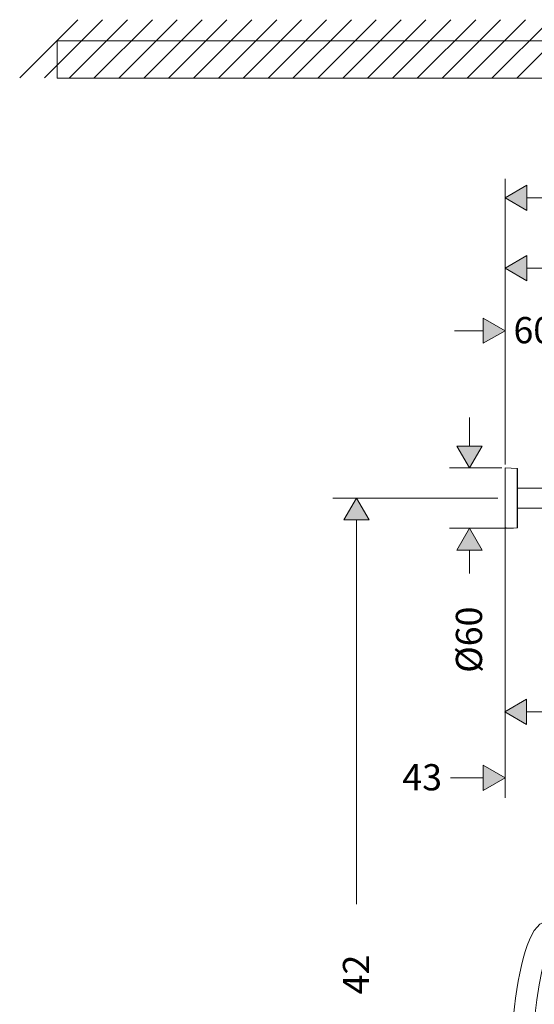
# Model space of a CAD drawing. Units: inches. Extents: x -1912 to 676, y -987 to 1597.
# Drawn here: x -753 to -237, y 610 to 1597 of the extents above; entities that cross this region are included whole.
import ezdxf

# ---------------------------------------------------------------- set-up
doc = ezdxf.new("R2010")
doc.units = ezdxf.units.IN
doc.header["$MEASUREMENT"] = 0
doc.linetypes.add('AI-Linetype-3', pattern=[0.017639, 0.010231, -0.002469, 0.002469, -0.002469])
doc.layers.add('Layer 1', color=7, linetype='Continuous')

msp = doc.modelspace()

# ---------------------------------------------------------------- hatches: boundary and pattern name
at = {"layer": 'Layer 1'}
h = msp.add_hatch(color=256, dxfattribs=at)
h.dxf.hatch_style = 2
h.paths.add_polyline_path([(-244.95, 1431.11), (-244.95, 1405.87), (-266.81, 1418.48)])
h = msp.add_hatch(color=256, dxfattribs=at)
h.dxf.hatch_style = 2
h.paths.add_polyline_path([(-244.95, 1431.11), (-266.81, 1418.48), (-244.95, 1405.87)])
h = msp.add_hatch(color=256, dxfattribs=at)
h.dxf.hatch_style = 2
h.paths.add_polyline_path([(-244.95, 1360.51), (-244.95, 1335.28), (-266.81, 1347.89)])
h = msp.add_hatch(color=256, dxfattribs=at)
h.dxf.hatch_style = 2
h.paths.add_polyline_path([(-288.67, 1272.6), (-288.67, 1297.84), (-266.81, 1285.23)])
h = msp.add_hatch(color=256, dxfattribs=at)
h.dxf.hatch_style = 2
h.paths.add_polyline_path([(-315.05, 1169.44), (-289.81, 1169.44), (-302.43, 1147.57)])
h = msp.add_hatch(color=256, dxfattribs=at)
h.dxf.hatch_style = 2
h.paths.add_polyline_path([(-403.03, 1095.5), (-428.27, 1095.5), (-415.65, 1117.36)])
h = msp.add_hatch(color=256, dxfattribs=at)
h.dxf.hatch_style = 2
h.paths.add_polyline_path([(-289.81, 1065.26), (-315.05, 1065.26), (-302.43, 1087.12)])
h = msp.add_hatch(color=256, dxfattribs=at)
h.dxf.hatch_style = 2
h.paths.add_polyline_path([(-245.18, 915.68), (-245.18, 890.43), (-267.04, 903.06)])
h = msp.add_hatch(color=256, dxfattribs=at)
h.dxf.hatch_style = 2
h.paths.add_polyline_path([(-288.67, 824.39), (-288.67, 849.63), (-266.81, 837.01)])

# ---------------------------------------------------------------- linework, layer by layer
at = {"layer": 'Layer 1', "lineweight": 18}
for points in [[(-753.33, 1538.79), (-695.12, 1597.01)], [(-728.4, 1538.79), (-670.18, 1597.01)], [(-703.47, 1538.79), (-645.25, 1597.01)], [(-678.53, 1538.79), (-620.32, 1597.01)], [(-653.6, 1538.79), (-595.38, 1597.01)], [(-628.66, 1538.79), (-570.45, 1597.01)], [(-603.73, 1538.79), (-545.52, 1597.01)], [(-578.8, 1538.79), (-520.58, 1597.01)], [(-553.86, 1538.79), (-495.65, 1597.01)], [(-528.93, 1538.79), (-470.72, 1597.01)], [(-504, 1538.79), (-445.78, 1597.01)], [(-479.06, 1538.79), (-420.84, 1597.01)], [(-454.13, 1538.79), (-395.91, 1597.01)], [(-429.2, 1538.79), (-370.97, 1597.01)], [(-404.26, 1538.79), (-346.04, 1597.01)], [(-379.33, 1538.79), (-321.1, 1597.01)], [(-354.4, 1538.79), (-296.17, 1597.01)], [(-329.46, 1538.79), (-271.24, 1597.01)], [(-304.53, 1538.79), (-246.3, 1597.01)], [(-279.6, 1538.79), (-221.37, 1597.01)], [(-254.66, 1538.79), (-196.44, 1597.01)], [(617.58, 1538.25), (-715.74, 1538.25)], [(-266.81, 1151.04), (-266.81, 1437.61)], [(-244.95, 1431.11), (-266.81, 1418.48), (-244.95, 1405.87), (-244.95, 1431.11)], [(-244.95, 1418.49), (-68.48, 1418.49)], [(-244.95, 1360.52), (-266.81, 1347.89), (-244.95, 1335.27), (-244.95, 1360.52)], [(-244.95, 1347.89), (-121.27, 1347.89)], [(-266.81, 1152.38), (-266.81, 1305.42)], [(-288.67, 1272.6), (-266.81, 1285.22), (-288.67, 1297.85), (-288.67, 1272.6)], [(-317.29, 1285.22), (-288.67, 1285.22)], [(-302.43, 1169.44), (-302.43, 1198.06)], [(-315.05, 1169.44), (-302.43, 1147.57), (-289.81, 1169.44), (-315.05, 1169.44)], [(-270, 1147.57), (-322.62, 1147.57)], [(-266.81, 1147.33), (-266.81, 1091.06)], [(-266.81, 1146), (-266.81, 1144.62)], [(-266.5, 1147.63), (-266.5, 1090.79)], [(-254.48, 1147), (-266.5, 1147.63)], [(-254.48, 1147), (-254.48, 1091.34)], [(-254.19, 1146.7), (-254.19, 1091.61)], [(-266.81, 1096.26), (-266.81, 1144.62)], [(-266.81, 1129.41), (-266.81, 1092.22)], [(-254.15, 1128.06), (-254.15, 1107.97)], [(-252.78, 1127.35), (-254.15, 1127.35)], [(-251.52, 1127.35), (-252.78, 1127.35)], [(-251.8, 1127.35), (-251.57, 1127.41)], [(-217.2, 1127.41), (-251.57, 1127.41)], [(-274.14, 1117.36), (-439.4, 1117.36)], [(-403.03, 1095.5), (-415.65, 1117.36), (-428.27, 1095.5), (-403.03, 1095.5)], [(-217.2, 1107.31), (-254.15, 1107.31)], [(-254.15, 1107.31), (-254.15, 1106.66)], [(-266.81, 1095.35), (-266.81, 1096.26)], [(-415.65, 710.38), (-415.65, 1095.5)], [(-258.3, 1087.12), (-322.62, 1087.12)], [(-289.81, 1065.26), (-302.43, 1087.12), (-315.05, 1065.26), (-289.81, 1065.26)], [(-266.81, 1092.22), (-266.81, 816.82)], [(-266.81, 1091.06), (-266.81, 1087.82)], [(-266.5, 1090.79), (-266.5, 1087.51)], [(-266.1, 1087.53), (-266.5, 1087.51)], [(-266.1, 1087.53), (-266.08, 1087.53), (-266.06, 1087.53), (-266.02, 1087.53), (-266, 1087.53), (-265.98, 1087.53), (-265.96, 1087.53), (-265.95, 1087.53), (-265.93, 1087.53), (-265.92, 1087.53), (-265.91, 1087.53), (-265.9, 1087.53), (-265.88, 1087.52), (-265.88, 1087.52), (-265.87, 1087.52), (-265.86, 1087.52), (-265.85, 1087.52), (-265.85, 1087.51), (-265.83, 1087.51), (-265.82, 1087.51), (-265.82, 1087.51), (-265.81, 1087.51), (-265.8, 1087.5), (-265.8, 1087.49)], [(-254.48, 1087.71), (-265.8, 1087.12)], [(-265.8, 1087.12), (-265.8, 1087.49)], [(-254.48, 1091.34), (-254.48, 1087.71)], [(-254.19, 1091.61), (-254.19, 1088.01)], [(-302.43, 1041.68), (-302.43, 1065.26)], [(-245.18, 915.68), (-267.04, 903.06), (-245.18, 890.43), (-245.18, 915.68)], [(-245.18, 903.06), (-208.49, 903.06)], [(-288.67, 824.38), (-266.81, 837.01), (-288.67, 849.63), (-288.67, 824.38)], [(-321.62, 837), (-288.67, 837)]]:
    msp.add_lwpolyline(points, dxfattribs=at)
at = {"layer": 'Layer 1', "lineweight": 0}
for points in [[(-715.74, 1538.25), (617.58, 1538.25), (617.58, 1575.95), (-715.74, 1575.95), (-715.74, 1538.25)], [(-244.95, 1431.11), (-244.95, 1405.87), (-266.81, 1418.48), (-244.95, 1431.11)], [(-244.95, 1431.11), (-266.81, 1418.48), (-244.95, 1405.87), (-244.95, 1431.11)], [(-244.95, 1360.51), (-244.95, 1335.28), (-266.81, 1347.89), (-244.95, 1360.51)], [(-288.67, 1272.6), (-288.67, 1297.84), (-266.81, 1285.23), (-288.67, 1272.6)], [(-315.05, 1169.44), (-289.81, 1169.44), (-302.43, 1147.57), (-315.05, 1169.44)], [(-403.03, 1095.5), (-428.27, 1095.5), (-415.65, 1117.36), (-403.03, 1095.5)], [(-289.81, 1065.26), (-315.05, 1065.26), (-302.43, 1087.12), (-289.81, 1065.26)], [(-245.18, 915.68), (-245.18, 890.43), (-267.04, 903.06), (-245.18, 915.68)], [(-288.67, 824.39), (-288.67, 849.63), (-266.81, 837.01), (-288.67, 824.39)]]:
    msp.add_lwpolyline(points, dxfattribs=at)
at = {"layer": 'Layer 1', "linetype": 'AI-Linetype-3', "lineweight": 18}
msp.add_lwpolyline([(-253.94, 1127.45), (-253.94, 1126.96)], dxfattribs=at)
at = {"layer": 'Layer 1', "lineweight": 18}
for points in [[(-266.5, 1147.63), (-266.66, 1147.64), (-266.81, 1147.51), (-266.81, 1147.35)], [(-254.19, 1146.7), (-254.19, 1146.86), (-254.32, 1146.99), (-254.48, 1147)], [(-254.15, 1128.06), (-254.15, 1134.27), (-254.17, 1140.49), (-254.19, 1146.7)], [(-254.19, 1091.61), (-254.17, 1097.06), (-254.16, 1102.51), (-254.15, 1107.97)], [(-266.81, 1087.82), (-266.82, 1087.65), (-266.68, 1087.51), (-266.51, 1087.51)], [(-266.81, 1087.82), (-266.82, 1087.65), (-266.68, 1087.51), (-266.51, 1087.51)], [(-254.48, 1087.71), (-254.32, 1087.73), (-254.19, 1087.86), (-254.19, 1088.02)]]:
    msp.add_open_spline(points, degree=3, dxfattribs=at)
at = {"layer": 'Layer 1', "lineweight": 0}
msp.add_open_spline([(-215.83, 674.88), (-238.74, 664.38), (-244.44, 503.33), (-244.44, 474.39), (-244.44, 474.39), (-244.44, 427.9), (-244.44, 427.9), (-244.44, 344.01), (-260.2, 64.75), (-260.2, -32.15), (-260.2, -32.15), (-260.2, -360.64), (-260.2, -360.64), (-260.2, -387.13), (-244.96, -408.45), (-224.6, -408.45), (-191.85, -408.45), (-204.77, -332.3), (-204.77, -313.38), (-204.77, -313.38), (-217.67, -7.62), (-213.85, 1.63), (-213.85, 1.63), (-194.65, 2.02), (-194.65, 2.02), (-196.19, -1.72), (-184.57, -313.38), (-184.57, -313.38), (-184.57, -346.24), (-168.94, -428.64), (-224.6, -428.64), (-261.75, -428.64), (-280.39, -391.65), (-280.39, -360.64), (-280.39, -360.64), (-280.39, -32.15), (-280.39, -32.15), (-280.39, 64.75), (-264.63, 344.01), (-264.63, 427.9), (-264.63, 427.9), (-264.63, 474.39), (-264.63, 474.39), (-264.63, 506.1), (-262.53, 676.53), (-228.72, 692.03), (-228.72, 692.03), (-215.83, 674.88), (-215.83, 674.88)], degree=3, knots=[0, 0, 0, 0, 1, 1, 1, 2, 2, 2, 3, 3, 3, 4, 4, 4, 5, 5, 5, 6, 6, 6, 7, 7, 7, 8, 8, 8, 9, 9, 9, 10, 10, 10, 11, 11, 11, 12, 12, 12, 13, 13, 13, 14, 14, 14, 15, 15, 15, 16, 16, 16, 16], dxfattribs=at)
at = {"layer": 'Layer 1', "lineweight": 18}
msp.add_open_spline([(-215.83, 674.88), (-238.74, 664.38), (-244.44, 503.33), (-244.44, 474.39), (-244.44, 474.39), (-244.44, 427.9), (-244.44, 427.9), (-244.44, 344.01), (-260.2, 64.75), (-260.2, -32.15), (-260.2, -32.15), (-260.2, -360.64), (-260.2, -360.64), (-260.2, -387.13), (-244.96, -408.45), (-224.6, -408.45), (-191.85, -408.45), (-204.77, -332.3), (-204.77, -313.38), (-204.77, -313.38), (-217.67, -7.62), (-213.85, 1.63), (-213.85, 1.63), (-194.65, 2.02), (-194.65, 2.02), (-196.19, -1.72), (-184.57, -313.38), (-184.57, -313.38), (-184.57, -346.24), (-168.94, -428.64), (-224.6, -428.64), (-261.75, -428.64), (-280.39, -391.65), (-280.39, -360.64), (-280.39, -360.64), (-280.39, -32.15), (-280.39, -32.15), (-280.39, 64.75), (-264.63, 344.01), (-264.63, 427.9), (-264.63, 427.9), (-264.63, 474.39), (-264.63, 474.39), (-264.63, 506.1), (-262.53, 676.53), (-228.72, 692.03), (-228.72, 692.03), (-215.83, 674.88), (-215.83, 674.88)], degree=3, knots=[0, 0, 0, 0, 1, 1, 1, 2, 2, 2, 3, 3, 3, 4, 4, 4, 5, 5, 5, 6, 6, 6, 7, 7, 7, 8, 8, 8, 9, 9, 9, 10, 10, 10, 11, 11, 11, 12, 12, 12, 13, 13, 13, 14, 14, 14, 15, 15, 15, 16, 16, 16, 16], dxfattribs=at)

# ---------------------------------------------------------------- texts
at = {"layer": 'Layer 1', "char_height": 26.2815, "attachment_point": 7}
for s, insert in [('\\fFuturaTOT|b0|i0|c0|p34;\\W1;60', (-258.32, 1272.61)), ('\\fFuturaTOT|b0|i0|c0|p34;\\W1;43', (-369.74, 824.39))]:
    msp.add_mtext(s, dxfattribs=dict(at, insert=insert))
at = {"layer": 'Layer 1', "char_height": 26.2815, "attachment_point": 7, "rotation": 90}
for s, insert in [('\\fFuturaTOT|b0|i0|c0|p34;\\W1;Ø60', (-289.81, 942.22)), ('\\fFuturaTOT|b0|i0|c0|p34;\\W1;42', (-403.03, 619.87))]:
    msp.add_mtext(s, dxfattribs=dict(at, insert=insert))

doc.saveas('drawing.dxf')
